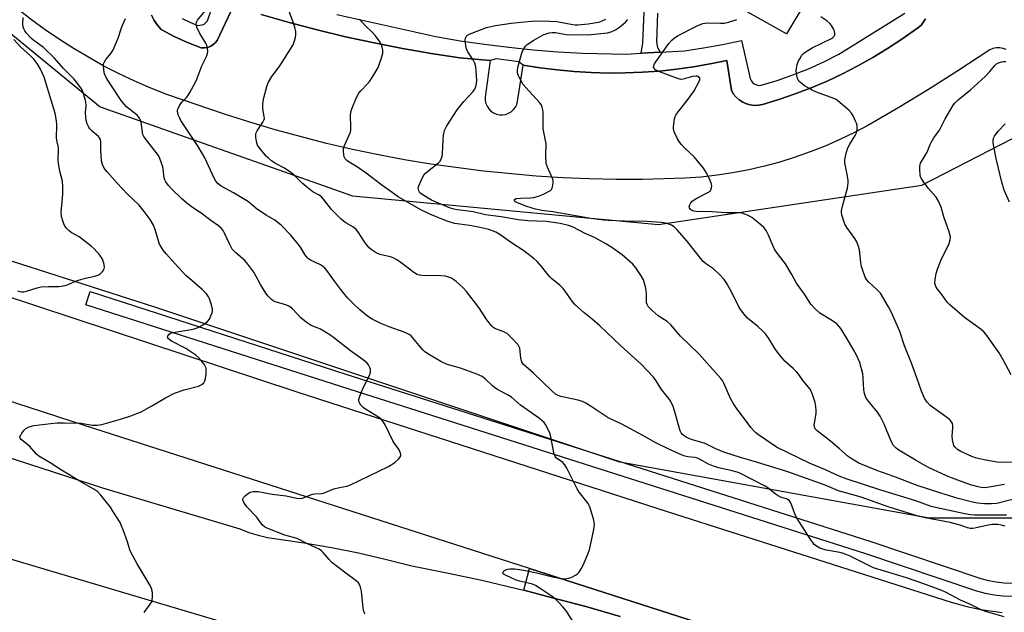
# Model space of a CAD drawing. Units: inches. Extents: x 1267761 to 1273761, y 481454 to 485454.
# Drawn here: x 1268541 to 1268902, y 482101 to 482318 of the extents above; entities that cross this region are included whole.
import ezdxf

# ---------------------------------------------------------------- set-up
doc = ezdxf.new("R2010")
doc.units = ezdxf.units.IN
doc.header["$MEASUREMENT"] = 0
for name, color, linetype in [('BLDG-Footprint', 5, 'Continuous'), ('CULTRL-Pad', 6, 'Continuous'), ('NTRL-Trees', 3, 'Continuous'), ('TRANS-Non Street Sidewalk', 7, 'Continuous'), ('TRANS-Parking Lot', 4, 'Continuous'), ('TRANS-Road', 130, 'Continuous'), ('TRANS-Street Sidewalk', 7, 'Continuous'), ('Undefined', 1, 'Continuous')]:
    doc.layers.add(name, color=color, linetype=linetype)

msp = doc.modelspace()

# ---------------------------------------------------------------- linework, layer by layer
at = {"layer": 'BLDG-Footprint'}
msp.add_polyline3d([(1268829.83, 482326.36, 213.04), (1268821.88, 482313, 213.04), (1268792.23, 482329.72, 213.04)], dxfattribs=at)
at = {"layer": 'CULTRL-Pad'}
msp.add_lwpolyline([(1268760.98, 482099.76), (1268748.41, 482103.39), (1268735.78, 482106.75), (1268725.77, 482109.34), (1268727.79, 482117.35), (1268826.83, 482085.5)], dxfattribs=at)
at = {"layer": 'NTRL-Trees'}
for points in [[(1268497.71, 482346.15, 0), (1268570.63, 482286.25, 0), (1268663.08, 482253.7, 0), (1268775.06, 482243.29, 0), (1268871.41, 482257.61, 0), (1268916.98, 482281.05, 0), (1268935.21, 482299.27, 0), (1268943.25, 482306.81, 0), (1268953.05, 482320.59, 0)], [(1269012.38, 482344.56, 0), (1269021.37, 482310.37, 0), (1269018.12, 482301.13, 0), (1269008.34, 482273.31, 0), (1268988.12, 482238.29, 0), (1268960.72, 482190.81, 0), (1268930.98, 482144.96, 0), (1268922.19, 482135.7, 0), (1268874.11, 482135.7, 0), (1268760.89, 482156.29, 0), (1268591.05, 482212.9, 0), (1268462.39, 482254.07, 0)]]:
    msp.add_polyline3d(points, dxfattribs=at)
at = {"layer": 'TRANS-Non Street Sidewalk'}
msp.add_lwpolyline([(1268774.71, 482320.53), (1268774.26, 482310.12), (1268774.65, 482308.02), (1268775.58, 482306.31), (1268768.64, 482305.92), (1268769.24, 482309.77), (1268769.73, 482321.09)], dxfattribs=at)
at = {"layer": 'TRANS-Parking Lot'}
for points in [[(1268902.29, 482307.23, 0), (1268901.13, 482307.67, 0), (1268899.91, 482307.88, 0), (1268898.67, 482307.86, 0), (1268897.46, 482307.6, 0), (1268896.31, 482307.12, 0), (1268884.62, 482299.45, 0), (1268873.84, 482292.66, 0), (1268862.94, 482286.05, 0), (1268851.93, 482279.62, 0), (1268846.74, 482276.87, 0), (1268841.45, 482274.31, 0), (1268836.07, 482271.95, 0), (1268830.6, 482269.79, 0), (1268825.06, 482267.84, 0), (1268819.45, 482266.1, 0), (1268813.77, 482264.57, 0), (1268808.05, 482263.25, 0), (1268802.27, 482262.14, 0), (1268796.47, 482261.25, 0), (1268790.62, 482260.58, 0), (1268784.77, 482260.13, 0), (1268769.17, 482259.7, 0), (1268759.45, 482259.71, 0), (1268749.73, 482259.91, 0), (1268740.01, 482260.31, 0), (1268730.3, 482260.92, 0), (1268710.94, 482262.72, 0), (1268691.67, 482265.33, 0), (1268682.08, 482266.93, 0), (1268672.52, 482268.73, 0), (1268663.01, 482270.73, 0), (1268653.53, 482272.92, 0), (1268634.73, 482277.89, 0), (1268625.41, 482280.66, 0), (1268616.15, 482283.62, 0), (1268595.02, 482290.85, 0), (1268589.15, 482293.17, 0), (1268583.36, 482295.67, 0), (1268577.65, 482298.36, 0), (1268572.03, 482301.23, 0), (1268561.09, 482307.5, 0), (1268555.77, 482310.89, 0), (1268550.56, 482314.45, 0), (1268545.47, 482318.18, 0), (1268540.5, 482322.06, 0)], [(1268589.48, 482319.82, 0), (1268590.47, 482317.95, 0), (1268591.65, 482316.2, 0), (1268593, 482314.57, 0), (1268597.75, 482312.05, 0), (1268602.65, 482309.84, 0), (1268607.68, 482307.94, 0), (1268608.81, 482307.89, 0), (1268609.92, 482308.05, 0), (1268610.98, 482308.42, 0), (1268611.96, 482308.98, 0), (1268612.81, 482309.71, 0), (1268613.51, 482310.58, 0), (1268619.44, 482323.26, 0)], [(1268629.61, 482320.1, 0), (1268639.85, 482317.16, 0), (1268650.14, 482314.44, 0), (1268660.5, 482311.94, 0), (1268670.9, 482309.68, 0), (1268681.35, 482307.63, 0), (1268691.84, 482305.82, 0), (1268702.37, 482304.24, 0), (1268713.41, 482303.31, 0), (1268711.58, 482289.79, 0), (1268711.6, 482288.65, 0), (1268711.84, 482287.54, 0), (1268712.28, 482286.5, 0), (1268712.91, 482285.55, 0), (1268713.71, 482284.75, 0), (1268714.65, 482284.1, 0), (1268715.69, 482283.65, 0), (1268716.8, 482283.4, 0), (1268717.94, 482283.36, 0), (1268719.06, 482283.54, 0), (1268720.12, 482283.93, 0), (1268721.1, 482284.51, 0), (1268721.95, 482285.27, 0), (1268722.64, 482286.17, 0), (1268723.15, 482287.18, 0), (1268723.46, 482288.28, 0), (1268725.5, 482301.57, 0), (1268731.68, 482300.58, 0), (1268737.89, 482299.78, 0), (1268744.11, 482299.2, 0), (1268750.36, 482298.82, 0), (1268756.62, 482298.65, 0), (1268762.87, 482298.69, 0), (1268769.12, 482298.93, 0), (1268775.36, 482299.39, 0), (1268781.59, 482300.05, 0), (1268787.78, 482300.91, 0), (1268793.95, 482301.98, 0), (1268800.08, 482303.25, 0), (1268801.75, 482292.22, 0), (1268802.52, 482290.94, 0), (1268803.47, 482289.79, 0), (1268804.59, 482288.8, 0), (1268805.84, 482287.99, 0), (1268807.2, 482287.39, 0), (1268808.64, 482287, 0), (1268810.12, 482286.83, 0), (1268811.61, 482286.89, 0), (1268813.08, 482287.18, 0), (1268819.1, 482288.98, 0), (1268825.06, 482291, 0), (1268830.93, 482293.24, 0), (1268836.72, 482295.7, 0), (1268842.41, 482298.37, 0), (1268848, 482301.25, 0), (1268853.48, 482304.34, 0), (1268858.84, 482307.63, 0), (1268864.07, 482311.11, 0), (1268870.28, 482315.49, 0), (1268871.26, 482316.36, 0), (1268872.08, 482317.38, 0), (1268872.73, 482318.51, 0)]]:
    msp.add_polyline3d(points, dxfattribs=at)
at = {"layer": 'TRANS-Road'}
msp.add_lwpolyline([(1268637.59, 482091.1), (1268473.7, 482139.83), (1268480.36, 482176.34), (1268571.56, 482146.85), (1268621.81, 482131.8), (1268625.11, 482130.55), (1268628.48, 482129.52), (1268631.91, 482128.72), (1268645.35, 482126.68), (1268655.28, 482124.97), (1268665.17, 482123.01), (1268675, 482120.8), (1268684.77, 482118.36), (1268697.6, 482115.79), (1268710.38, 482113), (1268723.11, 482110.01), (1268725.77, 482109.34), (1268735.78, 482106.75), (1268748.41, 482103.39), (1268760.98, 482099.76)], dxfattribs=at)
for points in [[(1268826.83, 482085.5, 0), (1268727.79, 482117.35, 0), (1268564.87, 482169.68, 0), (1268520.16, 482184.18, 0), (1268475.65, 482197.54, 0), (1268443.65, 482207.45, 0), (1268411.72, 482217.58, 0), (1268381.84, 482226.54, 0), (1268348.44, 482236.83, 0), (1268305.6, 482250.36, 0), (1268262.93, 482264.26, 0), (1268259.38, 482265.01, 0), (1268121.55, 482307.83, 0)], [(1268520.31, 482222.39, 0), (1268642.29, 482182.15, 0), (1268675.08, 482171.49, 0), (1268778.21, 482138.22, 0), (1268882.12, 482105.06, 0), (1268887.9, 482103.42, 0), (1268893.05, 482102.32, 0), (1268900.87, 482101.26, 0)]]:
    msp.add_polyline3d(points, dxfattribs=at)
at = {"layer": 'TRANS-Street Sidewalk'}
for points in [[(1268600.67, 482318.65), (1268603.44, 482317.27), (1268606.31, 482316.12), (1268607.97, 482316.25), (1268608.73, 482316.61), (1268609.89, 482317.8), (1268614.64, 482331.46)], [(1268619.44, 482323.26), (1268613.51, 482310.58), (1268612.81, 482309.71), (1268611.96, 482308.98), (1268610.98, 482308.42), (1268609.92, 482308.05), (1268608.81, 482307.89), (1268607.68, 482307.94), (1268602.65, 482309.84), (1268597.75, 482312.05), (1268593, 482314.57), (1268591.65, 482316.2), (1268590.47, 482317.95), (1268589.48, 482319.82)], [(1268872.73, 482318.51), (1268872.08, 482317.38), (1268871.26, 482316.36), (1268870.28, 482315.49), (1268864.07, 482311.11), (1268858.84, 482307.63), (1268853.48, 482304.34), (1268848, 482301.25), (1268842.41, 482298.37), (1268836.72, 482295.7), (1268830.93, 482293.24), (1268825.06, 482291), (1268819.1, 482288.98), (1268813.08, 482287.18), (1268811.61, 482286.89), (1268810.12, 482286.83), (1268808.64, 482287), (1268807.2, 482287.39), (1268805.84, 482287.99), (1268804.59, 482288.8), (1268803.47, 482289.79), (1268802.52, 482290.94), (1268801.75, 482292.22), (1268800.08, 482303.25), (1268793.95, 482301.98), (1268787.78, 482300.91), (1268781.59, 482300.05), (1268775.36, 482299.39), (1268769.12, 482298.93), (1268762.87, 482298.69), (1268756.62, 482298.65), (1268750.36, 482298.82), (1268744.11, 482299.2), (1268737.89, 482299.78), (1268731.68, 482300.58), (1268725.5, 482301.57), (1268723.86, 482302.8), (1268715.75, 482303.9), (1268713.41, 482303.31), (1268702.37, 482304.24), (1268691.84, 482305.82), (1268681.35, 482307.63), (1268670.9, 482309.68), (1268660.5, 482311.94), (1268650.14, 482314.44), (1268639.85, 482317.16), (1268629.61, 482320.1)], [(1268657.29, 482320.05), (1268693.53, 482312.04), (1268702.4, 482310.51), (1268711.31, 482309.2), (1268720.25, 482308.09), (1268729.21, 482307.18), (1268738.18, 482306.48), (1268747.18, 482305.98), (1268763.25, 482305.63), (1268768.64, 482305.92), (1268775.58, 482306.31), (1268784.49, 482306.8), (1268791.51, 482307.84), (1268798.49, 482309.09), (1268805.43, 482310.54), (1268808.59, 482296.69), (1268808.92, 482295.91), (1268809.43, 482295.22), (1268810.09, 482294.68), (1268810.86, 482294.31), (1268811.69, 482294.14), (1268812.55, 482294.17), (1268818.43, 482295.95), (1268824.23, 482297.98), (1268829.94, 482300.26), (1268835.54, 482302.78), (1268841.03, 482305.53), (1268865.14, 482320.58)], [(1268904.48, 482107.12), (1268901.2, 482107.23), (1268897.94, 482107.59), (1268894.72, 482108.2), (1268891.55, 482109.05), (1268850.89, 482122.67), (1268659.14, 482183.86), (1268574.88, 482210.82), (1268565.44, 482213.85), (1268567, 482218.69), (1268660.59, 482188.48), (1268852.39, 482127.28), (1268892.98, 482113.68), (1268895.79, 482112.92), (1268898.66, 482112.39), (1268901.55, 482112.06), (1268904.47, 482111.96)]]:
    msp.add_lwpolyline(points, dxfattribs=at)
at = {"layer": 'Undefined'}
for points, elevation in [([(1268901.52, 482099.68), (1268894.75, 482101.61), (1268893.38, 482102.09), (1268889.17, 482104.2), (1268885.61, 482105.78), (1268880.28, 482108.6), (1268878.7, 482109.31), (1268871.84, 482111.82), (1268865.84, 482113.91), (1268853.76, 482117.63), (1268852.75, 482118.06), (1268849.34, 482119.79), (1268845.15, 482121.79), (1268842.77, 482122.84), (1268841.38, 482123.19), (1268836.54, 482124), (1268835.14, 482124.38), (1268834.12, 482124.81), (1268832.92, 482125.49), (1268832.06, 482126.14), (1268831.49, 482126.8), (1268830.82, 482127.77), (1268825.53, 482135.98), (1268824.91, 482137.29), (1268823.42, 482141.36), (1268823.03, 482142.07), (1268822.54, 482142.52), (1268821.83, 482142.84), (1268819.74, 482143.46), (1268818.83, 482143.87), (1268817.69, 482144.66), (1268815, 482146.81), (1268814.03, 482147.45), (1268804.85, 482152.22), (1268803.86, 482152.58), (1268801.99, 482153.12), (1268797.12, 482154.22), (1268795.14, 482154.8), (1268793.27, 482155.54), (1268790.3, 482157.2), (1268789.28, 482157.69), (1268788.32, 482157.95), (1268785.81, 482158.26), (1268784.24, 482158.62), (1268782.61, 482159.27), (1268778.87, 482160.96), (1268774.11, 482163.3), (1268769.33, 482165.98), (1268761.56, 482170.15), (1268756.55, 482172.43), (1268749.64, 482177.07), (1268748.39, 482177.84), (1268747.18, 482178.46), (1268745.61, 482178.97), (1268739.28, 482180.33), (1268738.25, 482180.69), (1268737.38, 482181.19), (1268735.94, 482182.38), (1268729.22, 482188.77), (1268725.54, 482192.06), (1268725.15, 482192.6), (1268724.87, 482193.35), (1268724.66, 482194.42), (1268724.25, 482197.95), (1268724.07, 482198.48), (1268723.63, 482199.18), (1268721.07, 482201.91), (1268719.61, 482203.28), (1268718.43, 482203.93), (1268715.18, 482205.22), (1268714.44, 482205.65), (1268714.01, 482206.04), (1268712.23, 482208.4), (1268709.29, 482212.83), (1268704.71, 482218.71), (1268703.37, 482220.22), (1268700.95, 482222.39), (1268700.01, 482223.1), (1268699.24, 482223.53), (1268698.17, 482223.99), (1268697.11, 482224.28), (1268695.41, 482224.45), (1268688.4, 482224.62), (1268687.57, 482224.74), (1268686.72, 482224.99), (1268685.47, 482225.64), (1268682.35, 482228.08), (1268679.46, 482230.17), (1268678.21, 482230.96), (1268676.88, 482231.43), (1268673.01, 482232.3), (1268671.73, 482232.92), (1268670.27, 482233.8), (1268669.17, 482234.7), (1268668.04, 482236.01), (1268667.36, 482236.94), (1268665.18, 482240.32), (1268664.32, 482241.44), (1268663.44, 482242.22), (1268660.61, 482243.83), (1268659.71, 482244.44), (1268658.84, 482245.16), (1268655.34, 482248.77), (1268652.4, 482252.5), (1268651.62, 482253.38), (1268650.78, 482254), (1268648.56, 482255.2), (1268646.05, 482257.09), (1268644.55, 482258.37), (1268641.59, 482261.38), (1268640.5, 482262.28), (1268638.15, 482263.84), (1268634.88, 482265.51), (1268633.32, 482266.59), (1268632.28, 482267.47), (1268631.48, 482268.28), (1268628.85, 482271.36), (1268628.25, 482272.31), (1268627.98, 482273.12), (1268627.65, 482275.13), (1268627.62, 482276.26), (1268627.75, 482276.8), (1268628.12, 482277.57), (1268630.24, 482280.65), (1268630.7, 482281.64), (1268630.77, 482282.06), (1268630.74, 482282.77), (1268630.22, 482285.56), (1268630.26, 482287.56), (1268630.59, 482289.54), (1268631.63, 482293.72), (1268632.33, 482295.33), (1268633.47, 482297.38), (1268636.15, 482300.96), (1268637.17, 482302.44), (1268638.79, 482304.95), (1268641.25, 482309.01), (1268641.72, 482310.08), (1268642.17, 482311.73), (1268642.32, 482312.84), (1268642.24, 482313.69), (1268641.86, 482315.4), (1268641.23, 482317.65), (1268638.35, 482325.13)], 210), ([(1268744.18, 482097.19), (1268741.3, 482101.73), (1268740, 482103.34), (1268738.59, 482104.84), (1268737.34, 482106.07), (1268736.43, 482106.83), (1268731.39, 482110.28), (1268729.96, 482111.12), (1268728.95, 482111.55), (1268724.28, 482112.65), (1268722.89, 482113.09), (1268718.99, 482114.86), (1268718.52, 482115.12), (1268718.18, 482115.42), (1268718.06, 482115.72), (1268718.14, 482116.1), (1268718.6, 482116.62), (1268719.04, 482116.87), (1268719.82, 482117.11), (1268720.66, 482117.25), (1268722.44, 482117.23), (1268724.19, 482117.02), (1268726.35, 482116.54), (1268731.01, 482115.64), (1268736.2, 482114.29), (1268738.84, 482113.74), (1268740.57, 482113.58), (1268742.24, 482113.75), (1268743.33, 482114.18), (1268744.64, 482114.9), (1268745.36, 482115.41), (1268745.95, 482116.03), (1268746.74, 482117.26), (1268747.41, 482118.57), (1268749.19, 482122.55), (1268749.8, 482124.18), (1268751.36, 482131.65), (1268751.6, 482133.38), (1268751.54, 482134.23), (1268751.35, 482135.07), (1268750.03, 482139.56), (1268749.7, 482140.36), (1268749.25, 482141.1), (1268746.05, 482145.31), (1268745.23, 482146.52), (1268741.43, 482154.06), (1268740.71, 482155.31), (1268739.96, 482156.12), (1268737.75, 482157.68), (1268737.17, 482158.37), (1268736.74, 482159.7), (1268735.75, 482164.87), (1268735.33, 482166.57), (1268734.2, 482169.13), (1268733.64, 482170.09), (1268733.13, 482170.73), (1268731.44, 482172.2), (1268724.54, 482177.15), (1268721.23, 482179.99), (1268719.75, 482180.92), (1268716.12, 482182.86), (1268715.13, 482183.48), (1268714.25, 482184.2), (1268711.65, 482186.67), (1268710.48, 482187.54), (1268708.5, 482188.43), (1268702.5, 482190.66), (1268700.34, 482191.28), (1268697.65, 482191.94), (1268695.31, 482193.06), (1268691.26, 482195.47), (1268689.56, 482196.62), (1268688.73, 482197.41), (1268687.38, 482198.9), (1268685.04, 482201.9), (1268684.45, 482202.49), (1268683.76, 482202.98), (1268681.98, 482203.88), (1268676.47, 482205.83), (1268673.4, 482207.01), (1268670.17, 482208.56), (1268668.55, 482209.66), (1268667.02, 482210.86), (1268665.74, 482212.02), (1268663.43, 482214.2), (1268661.37, 482216.32), (1268659.14, 482219), (1268656.5, 482222.39), (1268653.64, 482226.42), (1268652.9, 482227.3), (1268652.05, 482228.04), (1268651.34, 482228.51), (1268647.63, 482230.22), (1268646.9, 482230.68), (1268646.52, 482231.03), (1268645.52, 482232.3), (1268644.27, 482234.58), (1268643.24, 482235.95), (1268640.29, 482239.5), (1268636.87, 482243.02), (1268634.55, 482244.84), (1268631.38, 482246.7), (1268628.26, 482248.71), (1268627.58, 482249.25), (1268625.85, 482250.85), (1268624.95, 482251.53), (1268619.48, 482254.79), (1268614.91, 482257.26), (1268613.89, 482258.11), (1268613.01, 482259.11), (1268612.42, 482260.13), (1268608.93, 482267.63), (1268608.15, 482269.14), (1268606.59, 482271.77), (1268600.2, 482281.34), (1268599.67, 482282.37), (1268599.27, 482283.41), (1268598.96, 482284.72), (1268599, 482285.24), (1268599.16, 482285.74), (1268599.81, 482286.98), (1268600.63, 482288.12), (1268602.21, 482289.73), (1268602.74, 482290.38), (1268603.5, 482291.59), (1268605.44, 482295.13), (1268606.04, 482296.44), (1268607.84, 482301.33), (1268609.58, 482304.77), (1268609.97, 482305.85), (1268610.05, 482306.66), (1268610.01, 482307.49), (1268609.87, 482308.3), (1268609.69, 482308.83), (1268609.3, 482309.59), (1268607.18, 482313.1), (1268606.08, 482315.51), (1268605.82, 482316.59), (1268605.92, 482317.3), (1268606.27, 482318), (1268610, 482322.38)], 208), ([(1268586.74, 482101.23), (1268588.95, 482104.23), (1268589.52, 482105.19), (1268589.75, 482106), (1268589.83, 482106.86), (1268589.83, 482108.33), (1268589.74, 482109.19), (1268589.48, 482110.01), (1268588.94, 482111.05), (1268584.25, 482119), (1268581.99, 482123.09), (1268581.56, 482124.14), (1268580.64, 482127.08), (1268579.08, 482131.43), (1268578.49, 482132.96), (1268577.93, 482134.15), (1268575.36, 482138.37), (1268574.39, 482139.82), (1268570.94, 482144.12), (1268569.77, 482145.38), (1268568.34, 482146.33), (1268563.59, 482149), (1268556.56, 482153.3), (1268552.41, 482156), (1268548.16, 482158.47), (1268547.37, 482159.17), (1268544.89, 482161.95), (1268541.71, 482164.53), (1268541.34, 482165.09), (1268541.31, 482165.49), (1268541.57, 482166.16), (1268542, 482166.86), (1268542.85, 482167.98), (1268543.45, 482168.55), (1268544.7, 482169.19), (1268546.39, 482169.63), (1268552.55, 482170.43), (1268554.87, 482170.62), (1268557.6, 482170.7), (1268563.53, 482170.52), (1268567.82, 482169.81), (1268569.52, 482169.73), (1268571.25, 482170.08), (1268578.14, 482171.96), (1268581.89, 482173.21), (1268585.64, 482174.64), (1268589.86, 482176.93), (1268594.53, 482179.77), (1268597.82, 482181.48), (1268601.4, 482182.75), (1268606.6, 482184.12), (1268607.43, 482184.4), (1268607.93, 482184.66), (1268608.62, 482185.32), (1268608.97, 482185.98), (1268609.18, 482186.81), (1268609.41, 482188.57), (1268609.49, 482189.75), (1268609.42, 482190.59), (1268609.12, 482191.38), (1268608.68, 482192.09), (1268606.89, 482194.32), (1268605.71, 482195.44), (1268602.03, 482197.79), (1268596.72, 482200.51), (1268595.67, 482201.35), (1268595.4, 482201.72), (1268595.33, 482202.11), (1268595.47, 482202.53), (1268595.92, 482203.1), (1268596.33, 482203.38), (1268596.82, 482203.58), (1268598.72, 482203.99), (1268604.72, 482204.88), (1268606.48, 482205.54), (1268608.48, 482206.59), (1268610, 482207.72), (1268610.63, 482208.6), (1268611.22, 482209.86), (1268611.61, 482210.9), (1268611.76, 482211.7), (1268611.75, 482212.24), (1268611.38, 482213.89), (1268610.7, 482216.06), (1268610.33, 482216.8), (1268609.53, 482217.89), (1268607.98, 482219.48), (1268603.33, 482223.43), (1268602.05, 482224.62), (1268598.24, 482228.67), (1268594.82, 482232.51), (1268593.74, 482233.89), (1268592.96, 482235.08), (1268592.44, 482236.09), (1268590.8, 482241.32), (1268590.16, 482242.93), (1268588.94, 482245.12), (1268586.81, 482247.99), (1268584.93, 482250.29), (1268580.53, 482254.47), (1268576.84, 482258.33), (1268573.18, 482262.48), (1268572.14, 482263.86), (1268571.54, 482265.16), (1268571.2, 482266.56), (1268570.96, 482270.35), (1268570.92, 482273.27), (1268570.74, 482274.3), (1268570.43, 482274.98), (1268570.08, 482275.41), (1268567.9, 482277.24), (1268566.94, 482278.22), (1268566.47, 482278.88), (1268565.91, 482280.13), (1268565.51, 482281.45), (1268565.36, 482282.54), (1268565.35, 482284.19), (1268565.51, 482286.83), (1268565.45, 482287.99), (1268565.18, 482289.13), (1268564.47, 482291.38), (1268564.04, 482292.48), (1268563.62, 482293.23), (1268561.16, 482296.4), (1268557.24, 482300.37), (1268554, 482304.16), (1268549.9, 482307.96), (1268546.4, 482310.55), (1268545.54, 482311.28), (1268543.55, 482313.37), (1268543.06, 482314.06), (1268542.68, 482314.8), (1268542.42, 482315.59), (1268542.33, 482316.7), (1268542.47, 482318.95)], 204), ([(1268667.63, 482100.6), (1268667.2, 482101.65), (1268666.95, 482102.76), (1268666.33, 482109.07), (1268666, 482110.44), (1268665.6, 482111.45), (1268665.17, 482112.04), (1268664.32, 482112.81), (1268660.57, 482115.59), (1268655.45, 482119.58), (1268654.44, 482120.61), (1268652.26, 482123.24), (1268651.65, 482123.81), (1268650.78, 482124.4), (1268649.78, 482124.93), (1268646.28, 482126.48), (1268642.77, 482128.31), (1268638.31, 482129.58), (1268632.01, 482131.91), (1268630.78, 482132.55), (1268629.97, 482133.34), (1268628.62, 482135.3), (1268627.89, 482136.21), (1268624.36, 482139.94), (1268623.24, 482141.53), (1268622.86, 482142.43), (1268622.91, 482142.87), (1268623.16, 482143.3), (1268623.73, 482143.92), (1268624.61, 482144.7), (1268625.59, 482145.32), (1268626.71, 482145.57), (1268628.44, 482145.47), (1268633.59, 482144.56), (1268638.69, 482143.89), (1268642.47, 482143.07), (1268643.63, 482142.93), (1268644.73, 482143.11), (1268647.37, 482144.14), (1268648.44, 482144.48), (1268649.29, 482144.6), (1268651.57, 482144.72), (1268652.4, 482144.89), (1268656.24, 482146.43), (1268658.22, 482146.92), (1268660.99, 482147.48), (1268662.06, 482147.83), (1268676.24, 482154.72), (1268678.51, 482156.16), (1268679.86, 482157.29), (1268680.36, 482157.93), (1268680.69, 482158.61), (1268680.73, 482159.08), (1268680.63, 482159.55), (1268680.06, 482160.72), (1268677.91, 482163.83), (1268675.01, 482169.91), (1268674.11, 482171.3), (1268673.39, 482172.08), (1268672.53, 482172.75), (1268667.82, 482175.6), (1268666.88, 482176.27), (1268666.12, 482177.07), (1268665.47, 482178.21), (1268665.35, 482178.7), (1268665.37, 482179.21), (1268665.56, 482180), (1268666.03, 482181.32), (1268666.92, 482183.44), (1268669.31, 482188.26), (1268669.67, 482189.33), (1268669.64, 482190.11), (1268669.38, 482190.87), (1268668.88, 482191.85), (1268668.39, 482192.51), (1268666.94, 482193.76), (1268662.28, 482197.04), (1268656.11, 482201.84), (1268654.74, 482202.83), (1268651.31, 482204.87), (1268650.03, 482205.45), (1268647.88, 482206.25), (1268646.02, 482207.45), (1268644.07, 482209.07), (1268641.05, 482212.34), (1268640.01, 482213.25), (1268638.67, 482213.8), (1268634.68, 482214.92), (1268633.98, 482215.29), (1268633.34, 482215.79), (1268632.19, 482216.95), (1268631.34, 482218.08), (1268629.37, 482221.33), (1268626.91, 482225.78), (1268624.75, 482228.77), (1268623.64, 482230.06), (1268620.31, 482232.88), (1268619, 482234.25), (1268618.07, 482235.95), (1268616.23, 482240.07), (1268615.66, 482240.99), (1268615, 482241.83), (1268614.02, 482242.73), (1268611.11, 482244.69), (1268607.65, 482247.44), (1268604.44, 482249.43), (1268602.35, 482251.08), (1268600.56, 482252.64), (1268596.94, 482256.21), (1268595.72, 482257.49), (1268594.69, 482258.83), (1268594.3, 482259.53), (1268594.08, 482260.27), (1268593.72, 482263.52), (1268593.56, 482264.39), (1268592.51, 482267.39), (1268592.03, 482268.43), (1268591.22, 482269.62), (1268587.21, 482274.53), (1268586.59, 482275.45), (1268586.3, 482276.14), (1268586.12, 482276.87), (1268585.73, 482280.63), (1268585.57, 482281.16), (1268585.23, 482281.88), (1268584.8, 482282.57), (1268584.26, 482283.19), (1268580.34, 482286.31), (1268579.4, 482287.31), (1268578.36, 482288.58), (1268574.57, 482294.34), (1268572.87, 482297.06), (1268572.28, 482298.36), (1268571.99, 482299.77), (1268571.85, 482301.47), (1268571.92, 482302.01), (1268572.09, 482302.48), (1268572.78, 482303.59), (1268574.68, 482305.97), (1268575.38, 482307.21), (1268577.22, 482311.45), (1268578.31, 482314.84), (1268578.83, 482316.2), (1268579.89, 482318.58)], 206), ([(1268901.9, 482132.81), (1268900.61, 482133.22), (1268899.18, 482133.4), (1268897.16, 482133.4), (1268895.7, 482133.16), (1268890.77, 482132.07), (1268889.9, 482131.96), (1268889.14, 482131.97), (1268888.12, 482132.18), (1268885.48, 482133.17), (1268881.78, 482134.2), (1268872.59, 482135.82), (1268870.38, 482136.38), (1268859.09, 482139.92), (1268849.16, 482143.42), (1268840.95, 482145.72), (1268836.04, 482147.81), (1268821.97, 482152.88), (1268809.68, 482156.64), (1268805.37, 482157.83), (1268798.93, 482159.85), (1268795.96, 482161.09), (1268792.06, 482163.03), (1268787.44, 482164.37), (1268786.15, 482164.92), (1268785.15, 482165.45), (1268784.45, 482165.9), (1268783.86, 482166.42), (1268783.37, 482167.01), (1268782.99, 482167.67), (1268780.91, 482175.04), (1268780.34, 482176.64), (1268779.54, 482178.4), (1268778.76, 482179.56), (1268776.13, 482182.83), (1268774.17, 482185.96), (1268773.18, 482187.3), (1268768.66, 482192.1), (1268761.21, 482198.8), (1268753.58, 482206.13), (1268750.77, 482208.64), (1268747.71, 482211.04), (1268744.5, 482213.86), (1268743.42, 482215.12), (1268740.81, 482218.87), (1268740.1, 482219.78), (1268738.87, 482220.97), (1268736.03, 482223.36), (1268735.22, 482224.13), (1268734.47, 482224.97), (1268732.36, 482227.78), (1268730.6, 482229.66), (1268729.5, 482230.64), (1268725.72, 482233.58), (1268721.28, 482236.53), (1268716.95, 482239.61), (1268715.45, 482240.47), (1268712.87, 482241.38), (1268708.59, 482242.41), (1268705.86, 482242.9), (1268700.52, 482243.62), (1268699.12, 482243.92), (1268697.25, 482244.59), (1268691.32, 482247.05), (1268688.02, 482248.63), (1268679.72, 482253.31), (1268677.53, 482254.95), (1268673.72, 482257.6), (1268668.07, 482262.07), (1268664.49, 482264.46), (1268661.81, 482266.04), (1268660.93, 482266.68), (1268660.38, 482267.23), (1268660.02, 482267.94), (1268659.84, 482268.77), (1268659.71, 482270.23), (1268659.76, 482271.09), (1268660.09, 482272.15), (1268661.74, 482275.67), (1268662.24, 482277.06), (1268662.36, 482277.87), (1268662.41, 482279.26), (1268662.26, 482282.85), (1268662.47, 482284.52), (1268662.75, 482285.62), (1268664.41, 482289.41), (1268665.34, 482291.25), (1268666.02, 482292.14), (1268668.43, 482294.56), (1268669.36, 482295.64), (1268671.24, 482298.67), (1268672.39, 482300.74), (1268673.68, 482304.29), (1268674.13, 482305.95), (1268674.1, 482307.03), (1268673.73, 482308.64), (1268673.16, 482309.92), (1268671.41, 482312.31), (1268670.45, 482313.36), (1268667.61, 482316.09), (1268665.56, 482318.34)], 212), ([(1268902.36, 482136.81), (1268890.73, 482136.81), (1268889.25, 482136.95), (1268887.2, 482137.34), (1268876.45, 482139.6), (1268874.86, 482140), (1268869.21, 482142.05), (1268856.42, 482146.02), (1268843.67, 482150.1), (1268841.21, 482151.07), (1268836.14, 482153.46), (1268830.5, 482155.74), (1268818.26, 482161.73), (1268811.59, 482166.29), (1268810.64, 482167), (1268810, 482167.59), (1268808.96, 482168.86), (1268803.63, 482175.97), (1268802.34, 482177.83), (1268801.39, 482179.6), (1268798.97, 482185.21), (1268798.54, 482185.95), (1268797.8, 482186.89), (1268789.89, 482195.82), (1268783.02, 482202.38), (1268779.53, 482206.49), (1268778.14, 482207.68), (1268774.89, 482209.75), (1268772.68, 482211.76), (1268771.24, 482213.25), (1268770.83, 482213.9), (1268770.65, 482214.56), (1268770.65, 482218.02), (1268770.42, 482219.93), (1268769.48, 482222.92), (1268768.71, 482224.47), (1268766.72, 482227.42), (1268765.59, 482228.76), (1268761.67, 482232.11), (1268757.99, 482234.79), (1268755.79, 482236.2), (1268751.66, 482238.53), (1268748.19, 482239.89), (1268743.79, 482242.21), (1268742.14, 482242.83), (1268739.05, 482243.55), (1268733.96, 482244.37), (1268727.17, 482244.61), (1268723.77, 482244.95), (1268717.4, 482246.03), (1268711.66, 482246.82), (1268707.25, 482247.89), (1268701.51, 482248.63), (1268700.09, 482248.88), (1268698.58, 482249.39), (1268691.98, 482252.14), (1268688.53, 482254.17), (1268687.7, 482254.87), (1268687.28, 482255.52), (1268687.13, 482256.03), (1268687.09, 482256.57), (1268687.28, 482257.4), (1268688.1, 482259.33), (1268689.07, 482261.19), (1268689.62, 482261.86), (1268690.48, 482262.64), (1268694.53, 482265.83), (1268695.07, 482266.45), (1268695.6, 482267.46), (1268695.87, 482268.27), (1268696, 482269.14), (1268696.16, 482274.19), (1268696.34, 482275.93), (1268696.73, 482277.58), (1268697.57, 482279.33), (1268701.37, 482285.2), (1268703.8, 482288.25), (1268707.17, 482291.85), (1268707.77, 482292.77), (1268708.19, 482293.76), (1268708.42, 482294.82), (1268708.5, 482295.94), (1268708.33, 482299.5), (1268708.16, 482300.97), (1268707.79, 482302.28), (1268707.25, 482303.54), (1268705.29, 482306.43), (1268704.72, 482307.54), (1268704.47, 482308.64), (1268704.29, 482310.62), (1268704.33, 482311.41), (1268704.62, 482312.04), (1268705.17, 482312.49), (1268706.09, 482312.96), (1268712.03, 482315.3), (1268715.32, 482316.05), (1268721.05, 482316.91), (1268725.93, 482317.43), (1268728.6, 482317.61), (1268731.73, 482317.72), (1268735.29, 482317.65), (1268737.82, 482317.48), (1268743.62, 482316.42), (1268744.58, 482316.33), (1268745.56, 482316.35), (1268749.31, 482316.62), (1268751.61, 482316.98), (1268753.59, 482317.46), (1268755.74, 482318.35)], 214), ([(1268908.82, 482143.64), (1268898.82, 482141.14), (1268896.89, 482140.97), (1268894.36, 482141), (1268891.79, 482141.2), (1268889.9, 482141.55), (1268884.71, 482142.9), (1268878.4, 482144.89), (1268869.75, 482147.71), (1268861.16, 482151.05), (1268854.91, 482153.17), (1268848.32, 482155.84), (1268845.88, 482157.34), (1268844.46, 482158.38), (1268841.26, 482161.07), (1268837.98, 482163.96), (1268833.16, 482167.77), (1268832.4, 482168.5), (1268832.08, 482169.09), (1268832, 482169.81), (1268832.78, 482174.04), (1268832.78, 482175.19), (1268832.64, 482176.62), (1268832.36, 482178.03), (1268831.27, 482181.36), (1268830.95, 482182.16), (1268830.52, 482182.91), (1268828.03, 482186.05), (1268826.41, 482188.37), (1268825.72, 482189.22), (1268824.37, 482190.56), (1268821.31, 482193.19), (1268819.42, 482195.37), (1268817.84, 482197.43), (1268815.4, 482201.53), (1268814.16, 482203.26), (1268813.14, 482204.29), (1268811.41, 482205.86), (1268807.59, 482208.98), (1268806.28, 482210.49), (1268804.61, 482212.81), (1268802.77, 482216.69), (1268801.43, 482219.25), (1268800.06, 482221.69), (1268799.12, 482223.07), (1268797.5, 482224.77), (1268795.17, 482227.02), (1268794.47, 482227.54), (1268792.55, 482228.69), (1268791.33, 482229.72), (1268785.25, 482237.32), (1268781.81, 482241.33), (1268780.77, 482242.34), (1268779.8, 482242.94), (1268778.75, 482243.39), (1268777.73, 482243.67), (1268776, 482243.92), (1268770.78, 482244.33), (1268762.57, 482244.48), (1268756.63, 482244.68), (1268755.02, 482244.81), (1268750.32, 482245.38), (1268736.34, 482247.86), (1268732.38, 482248.31), (1268729.95, 482248.87), (1268726.89, 482249.8), (1268723.41, 482251.19), (1268722.72, 482251.57), (1268722.27, 482252.01), (1268722.2, 482252.29), (1268722.27, 482252.4), (1268722.96, 482252.7), (1268724.65, 482252.91), (1268728.17, 482253.02), (1268729.28, 482253.15), (1268731.13, 482253.58), (1268732.95, 482254.29), (1268735.05, 482255.38), (1268735.51, 482255.7), (1268735.88, 482256.09), (1268736.11, 482256.55), (1268736.25, 482257.06), (1268736.43, 482258.45), (1268736.43, 482259.29), (1268736.24, 482260.12), (1268734.34, 482264.17), (1268733.97, 482265.59), (1268733.73, 482268.57), (1268733.86, 482272.83), (1268733.69, 482274.01), (1268732.83, 482278.27), (1268732.77, 482279.76), (1268732.81, 482284.25), (1268732.74, 482285.14), (1268732.48, 482286.15), (1268732.06, 482287.1), (1268731.55, 482287.82), (1268726.48, 482293.34), (1268725.53, 482294.49), (1268724.08, 482297.11), (1268723.71, 482297.92), (1268723.46, 482298.75), (1268723.42, 482299.82), (1268723.63, 482301.18), (1268725.17, 482306.45), (1268725.8, 482307.75), (1268726.31, 482308.45), (1268726.95, 482309.05), (1268729.42, 482310.68), (1268732.8, 482312.59), (1268733.88, 482313.03), (1268734.99, 482313.34), (1268736.07, 482313.48), (1268737.27, 482313.45), (1268741.18, 482312.78), (1268742.58, 482312.63), (1268746.24, 482312.76), (1268749.17, 482312.7), (1268756.42, 482313.39), (1268757.67, 482313.72), (1268759.26, 482314.48), (1268760.72, 482315.43), (1268762.91, 482317.25), (1268763.77, 482318.24)], 216), ([(1268901.62, 482148.12), (1268900.2, 482147.77), (1268896.75, 482147.19), (1268894.42, 482146.91), (1268893.17, 482146.93), (1268892.01, 482147.16), (1268889.17, 482147.97), (1268882.27, 482150.49), (1268880.42, 482151.22), (1268878.56, 482152.06), (1268874.33, 482154.05), (1268872.56, 482155.01), (1268869.31, 482156.86), (1268862.96, 482160.67), (1268862.05, 482161.36), (1268861.08, 482162.38), (1268860.2, 482163.91), (1268857.66, 482170.11), (1268856.16, 482173.14), (1268855.16, 482174.54), (1268851.72, 482178.66), (1268850.95, 482179.88), (1268850.43, 482181.42), (1268850.16, 482182.77), (1268849.96, 482187.17), (1268849.8, 482188.62), (1268848.68, 482192.76), (1268848.15, 482194.07), (1268846.85, 482196.61), (1268843.87, 482201.71), (1268841.78, 482205.11), (1268841.08, 482206), (1268840.31, 482206.83), (1268838.69, 482208.01), (1268834.11, 482210.76), (1268832.36, 482212.35), (1268830.75, 482214.07), (1268828.42, 482217.78), (1268825.6, 482221.74), (1268823.85, 482224.98), (1268821.47, 482228.88), (1268818.92, 482232.16), (1268817.66, 482233.97), (1268817.01, 482235.28), (1268815.3, 482239.34), (1268814.4, 482241.04), (1268813.56, 482242.14), (1268811.6, 482243.85), (1268809.14, 482245.76), (1268807.58, 482246.59), (1268805.66, 482247.36), (1268804.29, 482247.53), (1268799.92, 482247.49), (1268794.53, 482247.92), (1268788.83, 482248.05), (1268788.02, 482248.16), (1268787.24, 482248.39), (1268786.59, 482248.83), (1268786.33, 482249.22), (1268786.28, 482249.66), (1268786.47, 482250.41), (1268786.82, 482251.15), (1268787.34, 482251.79), (1268788.03, 482252.29), (1268789.04, 482252.87), (1268793.12, 482254.89), (1268793.88, 482255.48), (1268794.16, 482255.89), (1268794.42, 482256.65), (1268794.51, 482257.46), (1268794.44, 482258), (1268793.95, 482259.32), (1268792.69, 482261.91), (1268792.14, 482262.92), (1268791.49, 482263.88), (1268788.11, 482267.97), (1268784.4, 482271.43), (1268783.41, 482272.46), (1268782.69, 482273.34), (1268781.99, 482274.57), (1268780.8, 482277.15), (1268780.49, 482278.2), (1268780.47, 482279.05), (1268780.93, 482281.9), (1268781.17, 482282.73), (1268781.4, 482283.24), (1268782.24, 482284.44), (1268785.58, 482288.61), (1268788.08, 482292.13), (1268789.97, 482295.54), (1268790.21, 482296.31), (1268790.17, 482296.75), (1268789.97, 482297.09), (1268789.64, 482297.36), (1268789.19, 482297.51), (1268788.66, 482297.55), (1268787.51, 482297.35), (1268784.04, 482296.42), (1268783.19, 482296.35), (1268782.36, 482296.5), (1268775.73, 482298.99), (1268774.38, 482299.57), (1268773.71, 482300.02), (1268773.41, 482300.42), (1268773.25, 482300.87), (1268773.27, 482301.35), (1268773.58, 482302.07), (1268774.03, 482302.8), (1268778.75, 482309.48), (1268779.91, 482310.73), (1268780.8, 482311.44), (1268781.97, 482312.23), (1268789.15, 482315.97), (1268791.31, 482316.78), (1268792.14, 482316.93), (1268792.96, 482316.98), (1268797.68, 482316.86), (1268799.15, 482316.92), (1268800.59, 482317.25), (1268803.72, 482318.22)], 218), ([(1268904.74, 482156.2), (1268900.59, 482156.18), (1268898.94, 482156.28), (1268894.84, 482157.01), (1268892.52, 482157.5), (1268891.08, 482157.86), (1268889.67, 482158.34), (1268885.64, 482160.13), (1268884.48, 482160.93), (1268883.48, 482161.88), (1268883.17, 482162.31), (1268882.95, 482162.8), (1268882.6, 482164.41), (1268882.53, 482165.83), (1268882.77, 482168.76), (1268882.78, 482169.62), (1268882.63, 482170.39), (1268882.32, 482171.07), (1268881.78, 482171.68), (1268880.91, 482172.39), (1268874.49, 482177.03), (1268873.35, 482178.17), (1268872.45, 482179.62), (1268871.24, 482182.25), (1268869.62, 482187.17), (1268867.67, 482192.49), (1268865.03, 482198.78), (1268863.35, 482204.1), (1268860.33, 482211.03), (1268859.27, 482213.06), (1268856.29, 482218.05), (1268855.12, 482219.33), (1268851.92, 482222.28), (1268851.32, 482222.93), (1268850.83, 482223.66), (1268850.15, 482225.29), (1268849.35, 482227.84), (1268849.11, 482229.27), (1268848.57, 482233.91), (1268848.17, 482235.58), (1268847.6, 482236.88), (1268846.94, 482238.14), (1268844.02, 482242.14), (1268843.29, 482243.35), (1268842.83, 482244.45), (1268842.13, 482246.72), (1268842.02, 482247.54), (1268842.05, 482248.26), (1268842.4, 482249.95), (1268844.2, 482256.58), (1268844.38, 482257.45), (1268844.47, 482258.32), (1268844.4, 482259.47), (1268844.12, 482261.5), (1268843.19, 482265.74), (1268843.19, 482266.87), (1268843.76, 482269.37), (1268844.36, 482271.28), (1268845.05, 482272.6), (1268847, 482275.8), (1268847.44, 482276.73), (1268847.72, 482278.06), (1268847.7, 482279.44), (1268847.46, 482280.28), (1268847.12, 482281.1), (1268846.36, 482282.72), (1268845.61, 482283.99), (1268844.64, 482285.03), (1268840.72, 482288.45), (1268840.02, 482288.93), (1268839.24, 482289.32), (1268832.91, 482291.68), (1268831.31, 482292.39), (1268830.01, 482293.07), (1268828.51, 482294.03), (1268827.09, 482295.12), (1268826.45, 482295.71), (1268825.98, 482296.4), (1268825.73, 482297.2), (1268825.49, 482298.64), (1268825.43, 482299.51), (1268825.5, 482300.36), (1268825.82, 482301.77), (1268826.2, 482302.86), (1268826.72, 482303.92), (1268827.48, 482305.16), (1268828.07, 482305.79), (1268828.76, 482306.33), (1268831.22, 482307.94), (1268838.31, 482311.26), (1268838.75, 482311.58), (1268839.27, 482312.18), (1268839.51, 482312.63), (1268839.62, 482313.1), (1268839.5, 482313.85), (1268839.05, 482314.87), (1268838.33, 482316.11), (1268837.79, 482316.77), (1268836.65, 482317.72), (1268834.44, 482319.24)], 220), ([(1268540.4, 482218.95), (1268541.21, 482218.68), (1268541.97, 482218.57), (1268542.74, 482218.61), (1268543.74, 482218.81), (1268547.62, 482220.04), (1268549.02, 482220.37), (1268551.8, 482220.56), (1268555.57, 482220.54), (1268556.43, 482220.64), (1268557.84, 482220.95), (1268558.95, 482221.3), (1268561.68, 482222.46), (1268562.79, 482222.84), (1268565.31, 482223.55), (1268568.7, 482224.33), (1268569.79, 482224.69), (1268570.28, 482224.95), (1268570.92, 482225.47), (1268571.5, 482226.06), (1268571.98, 482226.7), (1268572.18, 482227.16), (1268572.24, 482227.65), (1268571.97, 482229.26), (1268571.41, 482230.82), (1268570.57, 482231.98), (1268568.43, 482234.35), (1268567.38, 482235.35), (1268562.96, 482238.72), (1268560.08, 482240.33), (1268559.21, 482241.01), (1268558.42, 482241.79), (1268557.75, 482242.67), (1268557.38, 482243.44), (1268557, 482244.53), (1268556.53, 482246.2), (1268556.39, 482247.58), (1268556.46, 482248.98), (1268557.05, 482254.31), (1268557.04, 482257.05), (1268556.84, 482259.05), (1268555.91, 482262.69), (1268555.38, 482265.61), (1268555.33, 482266.78), (1268555.46, 482270.58), (1268555.38, 482271.42), (1268554.89, 482273.49), (1268554.68, 482274.86), (1268554.81, 482279.7), (1268554.69, 482281.13), (1268554.15, 482283.97), (1268553.64, 482285.91), (1268550.15, 482297.15), (1268549.61, 482298.53), (1268548.84, 482300.13), (1268547.61, 482302.1), (1268546.39, 482303.7), (1268545.13, 482304.97), (1268541.56, 482308.26), (1268539.05, 482310.95)], 202), ([(1268904.14, 482188.2), (1268901.19, 482193.74), (1268899.75, 482196.21), (1268894.82, 482203.14), (1268894.05, 482204), (1268893.19, 482204.78), (1268887.04, 482209.21), (1268881.7, 482213.79), (1268880.73, 482214.85), (1268878.74, 482217.67), (1268877.14, 482219.59), (1268876.54, 482220.49), (1268876.28, 482221.24), (1268876.23, 482222.09), (1268876.37, 482223.85), (1268876.64, 482225.29), (1268877.19, 482226.91), (1268878.43, 482230.1), (1268881.47, 482236.28), (1268881.82, 482237.61), (1268881.85, 482238.69), (1268881.29, 482240.91), (1268879.54, 482245.72), (1268878.46, 482249.57), (1268878.06, 482250.68), (1268877.39, 482251.98), (1268876.62, 482253.22), (1268873.73, 482256.55), (1268872.14, 482258.67), (1268871.18, 482260.13), (1268870.95, 482260.65), (1268870.76, 482261.47), (1268870.64, 482263.2), (1268870.64, 482264.34), (1268870.77, 482265.17), (1268870.95, 482265.67), (1268873.33, 482269.65), (1268874.42, 482272.53), (1268874.78, 482273.27), (1268875.8, 482274.91), (1268877.87, 482277.72), (1268879.93, 482281.96), (1268881.99, 482285.5), (1268882.92, 482286.93), (1268883.67, 482287.82), (1268884.7, 482288.84), (1268889.18, 482292.52), (1268894.54, 482297.42), (1268896.34, 482299.22), (1268898.15, 482301.42), (1268898.74, 482302.01), (1268899.45, 482302.44), (1268900.53, 482302.8), (1268901.36, 482302.93), (1268902.16, 482302.85)], 222), ([(1268903.5, 482251.42), (1268901.6, 482255.79), (1268900.72, 482258.78), (1268898.62, 482267.41), (1268897.61, 482272.38), (1268897.48, 482273.26), (1268897.49, 482274.1), (1268897.66, 482274.86), (1268897.98, 482275.58), (1268899.32, 482277.37), (1268901.87, 482280.07)], 224)]:
    msp.add_lwpolyline(points, dxfattribs=dict(at, elevation=elevation))

doc.saveas('drawing.dxf')
